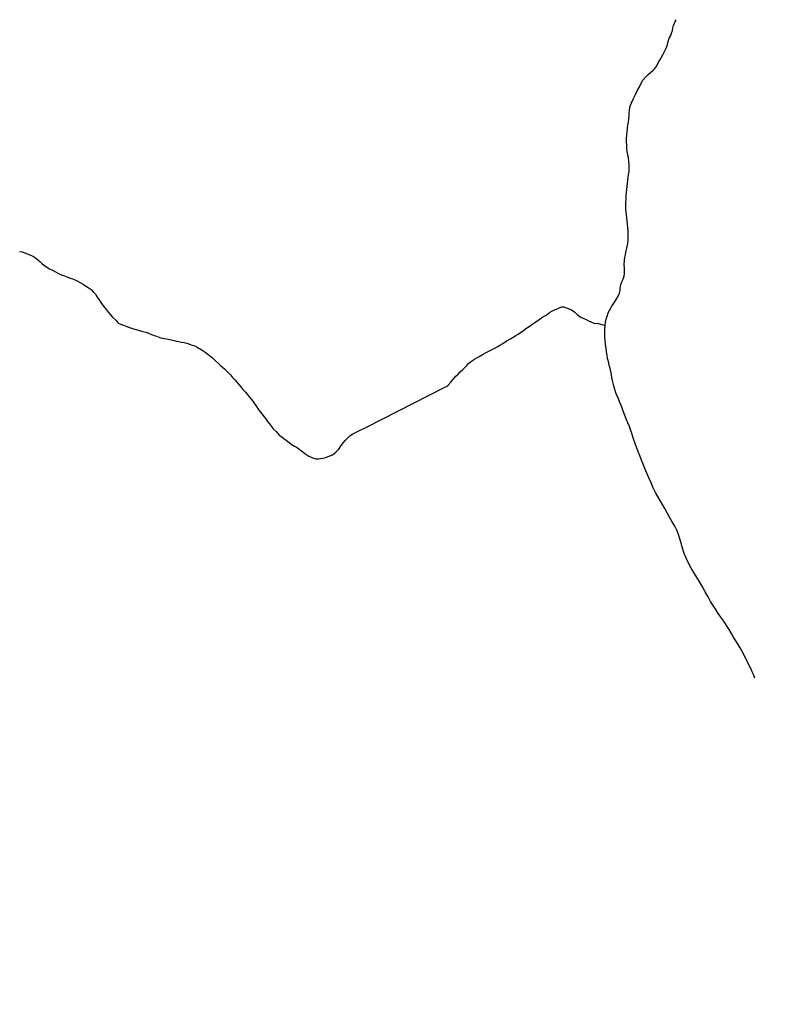
# Model space of a CAD drawing. Units: inches. Extents: x 479765 to 515901, y 6705902 to 6755260.
# Drawn here: x 502583 to 503362, y 6739333 to 6740359 of the extents above; entities that cross this region are included whole.
import ezdxf

# ---------------------------------------------------------------- set-up
doc = ezdxf.new("R2010")
doc.units = ezdxf.units.IN
doc.header["$MEASUREMENT"] = 0
doc.layers.add('DBO.Draft_water_inventory_streamsindefinite', color=10, linetype='Continuous')

# ---------------------------------------------------------------- blocks, each defined once
blk = doc.blocks.new('Draft_water_inventory_streamsindefinite_ACAD_1_FMEBLOCK47')
at = {"layer": 'DBO.Draft_water_inventory_streamsindefinite'}
for points in [[(4.6, -220.6), (6.5, -218.5), (8.2, -216.4), (10, -214.3), (11.9, -212.1), (13.8, -210.1), (15.6, -208.3), (17.5, -206.3), (19.5, -204.3), (21.4, -202.1), (23.3, -199.8), (25.2, -197.2), (27.3, -194.3), (29.5, -191.4), (31.6, -188.4), (33.5, -185.4), (35, -182.3), (36.5, -179.1), (38.2, -175.6), (39.9, -172.1), (41.5, -168.5), (43.2, -164.7), (45, -160.7), (47.1, -156.5), (49.3, -152.3), (51.3, -148.2), (53.1, -144.2), (55, -140.2), (56.6, -136.2), (58, -132.1), (59.6, -128.4), (61.9, -125), (64.3, -122.2), (67.1, -119.4), (70.6, -116.5), (74.5, -113.4), (78.3, -110.3), (82.1, -107.1), (86, -103.7), (89.7, -100.2), (93.1, -96.8), (95.8, -93.6), (98.2, -90.1), (100.6, -86.2), (102.6, -82.3), (104.3, -78.1), (105.5, -73.9), (106.3, -69.7), (106.8, -65.4), (107, -61.3), (107, -57.2), (107, -53.1), (107.1, -48.9), (107.4, -44.7), (107.6, -40.3), (107.8, -36), (107.8, -31.5), (107.8, -27.1), (108, -22.7), (108.2, -18.5), (108.2, -14.8), (108.3, -11.3), (108.4, -7.7), (108.8, -4), (109.4, -0.2), (110.7, 3.6), (112.8, 7.4), (116, 11.2), (119.5, 14.9), (123.2, 18.4), (126.8, 21.5), (130, 24.3), (132.8, 27.2), (133.4, 28.5), (135.4, 31.1), (137.1, 32.9), (139.3, 35), (142, 37.4), (145, 39.9), (148.7, 42.2), (152.7, 44), (157, 45.4), (161.2, 46.9), (165.3, 48.3), (169, 49.7), (172.8, 50.9), (176.5, 52), (180.2, 53), (184.4, 54.4), (188.6, 56), (192.5, 57.5), (195.7, 58.8), (200.5, 60.8), (203.7, 62.2), (206.1, 63.2), (208.2, 64.2), (210.8, 65.3), (213.7, 66.6), (216.8, 67.9), (219.7, 69.2), (222.7, 70.4), (227.1, 72.3), (229.9, 73.6), (232.8, 74.8), (235.4, 75.9), (238.1, 77.1), (240.7, 78.2), (243, 79.2), (245.4, 80.3), (248.2, 82.2), (250.1, 83.6), (252.4, 85.3), (254.7, 87.1), (256.9, 88.9), (259.3, 90.9), (261.7, 92.8), (265.6, 96.1), (268.5, 98.8), (269.8, 100.8), (271.9, 103.8), (274.4, 107.4), (277.1, 111.3), (278.5, 113.3), (279.8, 115.5), (281.2, 118), (282.3, 121), (283.5, 124.5), (284.7, 128.7), (285.8, 132.7), (286.6, 136.5), (287.1, 140.1), (287.4, 143.6), (287.8, 146.9), (287.9, 150.2), (287.9, 153.7), (287.9, 157.2), (287.8, 160.8), (287.7, 164.5), (287.7, 168.4), (287.7, 172.5), (287.6, 176.8), (287.7, 181), (288, 185), (288.4, 188.9), (288.9, 192.3), (289.5, 195.6), (290.2, 198.5), (290.8, 201.5), (291.5, 204.5), (292.3, 207.7), (293, 210.9), (293.6, 214), (294.1, 217.1), (294.5, 219.9), (295.1, 222.7), (295.9, 225.6), (296.8, 228.5), (297.7, 231.3), (299, 236.1), (299.9, 238.3), (301, 240.7), (302.6, 243.4), (304.4, 246), (306.3, 248.6), (308.4, 251.4), (310.5, 254.6), (312.8, 257.9), (315.3, 261.4), (317.6, 264.8), (319.5, 268.1), (321.5, 271.1), (323.5, 274.2), (325.4, 277.4), (327.3, 281), (329.3, 284.6), (331.6, 288), (333.9, 291.4), (336.3, 294.7), (338.8, 297.8), (341.5, 300.9), (344.4, 304.2), (347.3, 307.4), (350, 310.2), (352.5, 312.7), (355.1, 314.6), (357.9, 316.5), (361, 318.5), (364.3, 320.6), (367.7, 322.5), (370.9, 324.1), (374.1, 325.7), (377.2, 327.4), (380.6, 329.2), (384.2, 331.2), (387.8, 333.1), (391.2, 334.9), (394.4, 336.4), (397.4, 337.6), (400.3, 338.9), (402.9, 340), (405.7, 341.2), (408.3, 342.3), (410.6, 343.3), (413.1, 344.4), (416, 345.6), (419, 346.9), (421.9, 348.2), (426.7, 350.3), (428.9, 351.2), (431.2, 352.2), (435.8, 354.2), (439.3, 355.7), (442.5, 356.7), (446.9, 357.6), (451.2, 358.2), (455.4, 358.8), (457.8, 359.3), (460.7, 359.9), (463.5, 360.8), (466.4, 361.7), (469.5, 362.8), (472.4, 364), (477.2, 366.1), (480.6, 367.7), (484, 370.2), (487.8, 372.9), (489.2, 374.1)], [(-489.2, -136.2), (-487.7, -137.5), (-484.6, -140.3), (-482.5, -142.2), (-480.2, -144.3), (-477.7, -146.6), (-475.2, -149.1), (-472.7, -151.6), (-470.3, -154), (-467.9, -156), (-465.4, -157.9), (-462.6, -159.7), (-459.9, -161.3), (-457, -162.7), (-454.1, -163.9), (-451.4, -165), (-448.6, -166.2), (-445.6, -167.1), (-442.5, -167.8), (-439.2, -168), (-436, -168.1), (-432.9, -168.2), (-430, -168.6), (-427.2, -169.2), (-424.3, -169.8), (-421.2, -170.4), (-416.1, -171.4), (-413.7, -171.7), (-411.3, -172.2), (-408.6, -172.5), (-403.4, -172.7), (-401, -172.9), (-398.4, -173.2), (-395.7, -173.7), (-393.1, -174.3), (-390.3, -175.1), (-387.6, -175.9), (-385, -176.7), (-382.5, -177.6), (-380.1, -178.6), (-377.7, -179.6), (-375.1, -180.3), (-372.6, -181), (-370.1, -181.8), (-367.5, -182.7), (-364.6, -183.6), (-361.8, -184.5), (-359, -185.6), (-356.2, -186.6), (-353.5, -187.8), (-350.7, -188.7), (-347.9, -189.6), (-345.1, -190.4), (-342.2, -191.3), (-339.2, -192.3), (-336.2, -193.6), (-333.3, -194.9), (-330.5, -196.2), (-328, -197.6), (-325.4, -199.1), (-321.2, -202), (-317.1, -204.3), (-314.7, -205.3), (-312.2, -206.7), (-309.6, -208.3), (-306.9, -210), (-304.3, -211.7), (-301.8, -213.5), (-299.5, -215.3), (-297.3, -217.1), (-295, -219), (-292.5, -220.9), (-290.2, -222.8), (-287.8, -224.6), (-285.2, -226.4), (-282.6, -228.4), (-279.9, -230.6), (-277.3, -233), (-274.6, -235.3), (-271.7, -237.6), (-268.9, -239.8), (-266, -242.1), (-263.3, -244.2), (-260.8, -245.9), (-258.3, -247.6), (-256.1, -249.3), (-252.9, -252.4), (-250.7, -254.7), (-247.9, -256.3), (-245, -257.9), (-241.7, -259.8), (-237.9, -262.1), (-235.9, -263.4), (-234, -265), (-231.9, -266.9), (-229.9, -268.9), (-228, -270.9), (-226.2, -272.9), (-224.6, -275), (-223.3, -277.3), (-221.9, -279.6), (-219.3, -283.8), (-216.6, -287.6), (-215.1, -289.6), (-213.5, -291.9), (-211.8, -294.4), (-210.2, -297.1), (-208.7, -300), (-207.5, -302.9), (-206.3, -305.5), (-205.1, -308), (-203.9, -310.5), (-201.1, -314.7), (-198, -318.4), (-195.1, -322), (-192.5, -325.4), (-190, -329), (-188.8, -331), (-187.3, -333.3), (-185.9, -335.6), (-184.5, -337.8), (-183.2, -340.1), (-181.9, -342.7), (-180.7, -345.1), (-178.6, -349.5), (-176.6, -353.2), (-174.9, -356.2), (-173.5, -358.7), (-172.3, -361.3), (-170.9, -364.5), (-170, -366.4), (-168.1, -367.7), (-164.4, -369.9), (-162.1, -371), (-157.5, -372.6), (-155.3, -373.3), (-152.8, -373.8), (-150.1, -374.1), (-147.4, -373.9), (-144.3, -373.3), (-141.1, -372.4), (-138, -371.3), (-134.2, -369.3), (-132.7, -368), (-130.2, -366), (-128.4, -364.2), (-126.2, -362.1), (-123.6, -359.9), (-120.9, -357.4), (-118.1, -354.6), (-115.4, -351.7), (-112.7, -348.7), (-109.8, -345.6), (-106.9, -342.4), (-104.6, -339.3), (-102.8, -336.2), (-100.8, -332.9), (-98.6, -329.4), (-96.1, -325.9), (-93.6, -322.3), (-91.3, -318.8), (-88.7, -315.2), (-86.1, -311.7), (-83.5, -308.1), (-80.9, -304.6), (-78.3, -301.2), (-75.5, -297.5), (-72.7, -293.8), (-69.9, -290.3), (-67.3, -286.6), (-64.8, -283.1), (-62.1, -279.7), (-57.4, -275.4), (-55, -272.9), (-53.2, -271.2), (-50.9, -269.1), (-48.2, -266.7), (-45.2, -264.3), (-42.2, -261.9), (-39.4, -259.6), (-37, -257.4)]]:
    blk.add_lwpolyline(points, dxfattribs=at)
blk = doc.blocks.new('Draft_water_inventory_streamsindefinite_ACAD_1_FMEBLOCK48')
at = {"layer": 'DBO.Draft_water_inventory_streamsindefinite'}
for points in [[(4.6, -220.6), (6.5, -218.5), (8.2, -216.4), (10, -214.3), (11.9, -212.1), (13.8, -210.1), (15.6, -208.3), (17.5, -206.3), (19.5, -204.3), (21.4, -202.1), (23.3, -199.8), (25.2, -197.2), (27.3, -194.3), (29.5, -191.4), (31.6, -188.4), (33.5, -185.4), (35, -182.3), (36.5, -179.1), (38.2, -175.6), (39.9, -172.1), (41.5, -168.5), (43.2, -164.7), (45, -160.7), (47.1, -156.5), (49.3, -152.3), (51.3, -148.2), (53.1, -144.2), (55, -140.2), (56.6, -136.2), (58, -132.1), (59.6, -128.4), (61.9, -125), (64.3, -122.2), (67.1, -119.4), (70.6, -116.5), (74.5, -113.4), (78.3, -110.3), (82.1, -107.1), (86, -103.7), (89.7, -100.2), (93.1, -96.8), (95.8, -93.6), (98.2, -90.1), (100.6, -86.2), (102.6, -82.3), (104.3, -78.1), (105.5, -73.9), (106.3, -69.7), (106.8, -65.4), (107, -61.3), (107, -57.2), (107, -53.1), (107.1, -48.9), (107.4, -44.7), (107.6, -40.3), (107.8, -36), (107.8, -31.5), (107.8, -27.1), (108, -22.7), (108.2, -18.5), (108.2, -14.8), (108.3, -11.3), (108.4, -7.7), (108.8, -4), (109.4, -0.2), (110.7, 3.6), (112.8, 7.4), (116, 11.2), (119.5, 14.9), (123.2, 18.4), (126.8, 21.5), (130, 24.3), (132.8, 27.2), (133.4, 28.5), (135.4, 31.1), (137.1, 32.9), (139.3, 35), (142, 37.4), (145, 39.9), (148.7, 42.2), (152.7, 44), (157, 45.4), (161.2, 46.9), (165.3, 48.3), (169, 49.7), (172.8, 50.9), (176.5, 52), (180.2, 53), (184.4, 54.4), (188.6, 56), (192.5, 57.5), (195.7, 58.8), (200.5, 60.8), (203.7, 62.2), (206.1, 63.2), (208.2, 64.2), (210.8, 65.3), (213.7, 66.6), (216.8, 67.9), (219.7, 69.2), (222.7, 70.4), (227.1, 72.3), (229.9, 73.6), (232.8, 74.8), (235.4, 75.9), (238.1, 77.1), (240.7, 78.2), (243, 79.2), (245.4, 80.3), (248.2, 82.2), (250.1, 83.6), (252.4, 85.3), (254.7, 87.1), (256.9, 88.9), (259.3, 90.9), (261.7, 92.8), (265.6, 96.1), (268.5, 98.8), (269.8, 100.8), (271.9, 103.8), (274.4, 107.4), (277.1, 111.3), (278.5, 113.3), (279.8, 115.5), (281.2, 118), (282.3, 121), (283.5, 124.5), (284.7, 128.7), (285.8, 132.7), (286.6, 136.5), (287.1, 140.1), (287.4, 143.6), (287.8, 146.9), (287.9, 150.2), (287.9, 153.7), (287.9, 157.2), (287.8, 160.8), (287.7, 164.5), (287.7, 168.4), (287.7, 172.5), (287.6, 176.8), (287.7, 181), (288, 185), (288.4, 188.9), (288.9, 192.3), (289.5, 195.6), (290.2, 198.5), (290.8, 201.5), (291.5, 204.5), (292.3, 207.7), (293, 210.9), (293.6, 214), (294.1, 217.1), (294.5, 219.9), (295.1, 222.7), (295.9, 225.6), (296.8, 228.5), (297.7, 231.3), (299, 236.1), (299.9, 238.3), (301, 240.7), (302.6, 243.4), (304.4, 246), (306.3, 248.6), (308.4, 251.4), (310.5, 254.6), (312.8, 257.9), (315.3, 261.4), (317.6, 264.8), (319.5, 268.1), (321.5, 271.1), (323.5, 274.2), (325.4, 277.4), (327.3, 281), (329.3, 284.6), (331.6, 288), (333.9, 291.4), (336.3, 294.7), (338.8, 297.8), (341.5, 300.9), (344.4, 304.2), (347.3, 307.4), (350, 310.2), (352.5, 312.7), (355.1, 314.6), (357.9, 316.5), (361, 318.5), (364.3, 320.6), (367.7, 322.5), (370.9, 324.1), (374.1, 325.7), (377.2, 327.4), (380.6, 329.2), (384.2, 331.2), (387.8, 333.1), (391.2, 334.9), (394.4, 336.4), (397.4, 337.6), (400.3, 338.9), (402.9, 340), (405.7, 341.2), (408.3, 342.3), (410.6, 343.3), (413.1, 344.4), (416, 345.6), (419, 346.9), (421.9, 348.2), (426.7, 350.3), (428.9, 351.2), (431.2, 352.2), (435.8, 354.2), (439.3, 355.7), (442.5, 356.7), (446.9, 357.6), (451.2, 358.2), (455.4, 358.8), (457.8, 359.3), (460.7, 359.9), (463.5, 360.8), (466.4, 361.7), (469.5, 362.8), (472.4, 364), (477.2, 366.1), (480.6, 367.7), (484, 370.2), (487.8, 372.9), (489.2, 374.1)], [(-489.2, -136.2), (-487.7, -137.5), (-484.6, -140.3), (-482.5, -142.2), (-480.2, -144.3), (-477.7, -146.6), (-475.2, -149.1), (-472.7, -151.6), (-470.3, -154), (-467.9, -156), (-465.4, -157.9), (-462.6, -159.7), (-459.9, -161.3), (-457, -162.7), (-454.1, -163.9), (-451.4, -165), (-448.6, -166.2), (-445.6, -167.1), (-442.5, -167.8), (-439.2, -168), (-436, -168.1), (-432.9, -168.2), (-430, -168.6), (-427.2, -169.2), (-424.3, -169.8), (-421.2, -170.4), (-416.1, -171.4), (-413.7, -171.7), (-411.3, -172.2), (-408.6, -172.5), (-403.4, -172.7), (-401, -172.9), (-398.4, -173.2), (-395.7, -173.7), (-393.1, -174.3), (-390.3, -175.1), (-387.6, -175.9), (-385, -176.7), (-382.5, -177.6), (-380.1, -178.6), (-377.7, -179.6), (-375.1, -180.3), (-372.6, -181), (-370.1, -181.8), (-367.5, -182.7), (-364.6, -183.6), (-361.8, -184.5), (-359, -185.6), (-356.2, -186.6), (-353.5, -187.8), (-350.7, -188.7), (-347.9, -189.6), (-345.1, -190.4), (-342.2, -191.3), (-339.2, -192.3), (-336.2, -193.6), (-333.3, -194.9), (-330.5, -196.2), (-328, -197.6), (-325.4, -199.1), (-321.2, -202), (-317.1, -204.3), (-314.7, -205.3), (-312.2, -206.7), (-309.6, -208.3), (-306.9, -210), (-304.3, -211.7), (-301.8, -213.5), (-299.5, -215.3), (-297.3, -217.1), (-295, -219), (-292.5, -220.9), (-290.2, -222.8), (-287.8, -224.6), (-285.2, -226.4), (-282.6, -228.4), (-279.9, -230.6), (-277.3, -233), (-274.6, -235.3), (-271.7, -237.6), (-268.9, -239.8), (-266, -242.1), (-263.3, -244.2), (-260.8, -245.9), (-258.3, -247.6), (-256.1, -249.3), (-252.9, -252.4), (-250.7, -254.7), (-247.9, -256.3), (-245, -257.9), (-241.7, -259.8), (-237.9, -262.1), (-235.9, -263.4), (-234, -265), (-231.9, -266.9), (-229.9, -268.9), (-228, -270.9), (-226.2, -272.9), (-224.6, -275), (-223.3, -277.3), (-221.9, -279.6), (-219.3, -283.8), (-216.6, -287.6), (-215.1, -289.6), (-213.5, -291.9), (-211.8, -294.4), (-210.2, -297.1), (-208.7, -300), (-207.5, -302.9), (-206.3, -305.5), (-205.1, -308), (-203.9, -310.5), (-201.1, -314.7), (-198, -318.4), (-195.1, -322), (-192.5, -325.4), (-190, -329), (-188.8, -331), (-187.3, -333.3), (-185.9, -335.6), (-184.5, -337.8), (-183.2, -340.1), (-181.9, -342.7), (-180.7, -345.1), (-178.6, -349.5), (-176.6, -353.2), (-174.9, -356.2), (-173.5, -358.7), (-172.3, -361.3), (-170.9, -364.5), (-170, -366.4), (-168.1, -367.7), (-164.4, -369.9), (-162.1, -371), (-157.5, -372.6), (-155.3, -373.3), (-152.8, -373.8), (-150.1, -374.1), (-147.4, -373.9), (-144.3, -373.3), (-141.1, -372.4), (-138, -371.3), (-134.2, -369.3), (-132.7, -368), (-130.2, -366), (-128.4, -364.2), (-126.2, -362.1), (-123.6, -359.9), (-120.9, -357.4), (-118.1, -354.6), (-115.4, -351.7), (-112.7, -348.7), (-109.8, -345.6), (-106.9, -342.4), (-104.6, -339.3), (-102.8, -336.2), (-100.8, -332.9), (-98.6, -329.4), (-96.1, -325.9), (-93.6, -322.3), (-91.3, -318.8), (-88.7, -315.2), (-86.1, -311.7), (-83.5, -308.1), (-80.9, -304.6), (-78.3, -301.2), (-75.5, -297.5), (-72.7, -293.8), (-69.9, -290.3), (-67.3, -286.6), (-64.8, -283.1), (-62.1, -279.7), (-57.4, -275.4), (-55, -272.9), (-53.2, -271.2), (-50.9, -269.1), (-48.2, -266.7), (-45.2, -264.3), (-42.2, -261.9), (-39.4, -259.6), (-37, -257.4)]]:
    blk.add_lwpolyline(points, dxfattribs=at)
blk = doc.blocks.new('Draft_water_inventory_streamsindefinite_ACAD_1_FMEBLOCK59')
at = {"layer": 'DBO.Draft_water_inventory_streamsindefinite'}
for points in [[(-603.1, 876.2), (-600.2, 875.6), (-597.6, 874.8), (-595, 873.8), (-590.6, 871.9), (-588.6, 870.8), (-586.5, 869.4), (-584.4, 867.7), (-582, 865.6), (-579.5, 863.4), (-577, 861.4), (-574.5, 859.8), (-571.8, 858.1), (-568.8, 856.5), (-565.7, 854.9), (-562.6, 853.3), (-559.4, 851.9), (-556.3, 850.6), (-553.2, 849.5), (-550, 848.5), (-546.8, 847.3), (-543.6, 845.9), (-540.5, 844.3), (-537.6, 842.3), (-534.5, 840.4), (-531.5, 838.5), (-528.6, 836.4), (-526.3, 834.2), (-524.1, 831.6), (-522.1, 828.7), (-520.2, 825.8), (-518.4, 823), (-516.6, 820.4), (-514.7, 817.8), (-512.5, 815.2), (-510.4, 812.7), (-508.2, 810.2), (-506.1, 807.8), (-502.5, 804.2), (-500.3, 801.5), (-498, 800.4), (-493.8, 798.9), (-491.3, 798), (-488.4, 797), (-485.3, 795.9), (-481.8, 794.9), (-478.1, 793.9), (-474.7, 792.9), (-471.6, 792), (-468.7, 791), (-464, 789.1), (-460.4, 787.9), (-456.9, 786.6), (-454.5, 786), (-452, 785.5), (-449.6, 785.1), (-447.1, 784.6), (-442.2, 783.3), (-439.7, 782.7), (-437.1, 782.3), (-434.5, 781.8), (-431.8, 781.3), (-429, 780.6), (-426.1, 779.7), (-423.3, 778.7), (-420.7, 777.7), (-418.2, 776.6), (-413.9, 774.1), (-411.9, 772.8), (-409.8, 771.3), (-405.8, 768.1), (-402.3, 765.2), (-399.1, 762.3), (-395.6, 759.1), (-393.8, 757.4), (-391.8, 755.6), (-389.8, 754), (-387.9, 752.2), (-385.8, 750), (-383.6, 747.6), (-381.3, 744.9), (-379.1, 742.3), (-376.9, 739.9), (-374.7, 737.5), (-372.6, 735), (-370.5, 732.4), (-368.3, 729.9), (-366.1, 727.4), (-364.1, 724.9), (-362.2, 722.6), (-360.3, 720.1), (-358.4, 717.4), (-356.5, 714.7), (-354.6, 712), (-352.6, 709.2), (-350.6, 706.7), (-348.6, 704.2), (-346.7, 701.7), (-344.8, 699.2), (-342.8, 696.5), (-340.9, 693.7), (-339, 691.5), (-335.8, 688.5), (-334, 686.1), (-332.9, 684.7), (-331, 683.6), (-328, 681.5), (-324.2, 678.6), (-320.3, 675.6), (-316.3, 673.1), (-314.2, 671.8), (-312.1, 670.4), (-310, 668.7), (-306.2, 665.6), (-302.1, 663.1), (-299.6, 662), (-297, 660.9), (-294.5, 660.2), (-292, 660), (-289.7, 660.4), (-287.2, 661), (-284.5, 661.7), (-281.9, 662.5), (-277.2, 664.5), (-273.8, 667.1), (-270.7, 670.3), (-268.2, 674), (-265.9, 677.3), (-263.7, 679.7), (-261.4, 682.2)], [(-241.2, 693.4), (-160.4, 734.7), (-158.5, 735.6), (-156.9, 737), (-154.3, 740), (-152.7, 741.8), (-150.9, 743.8), (-148.9, 746.1), (-146.7, 748.4), (-144.4, 750.7), (-141.9, 753), (-139.6, 755.4), (-137.6, 757.5), (-135.7, 759.4), (-133.7, 761.1), (-131.6, 762.6), (-129.4, 764), (-127.1, 765.4), (-124.8, 766.8), (-120.4, 769.2), (-118, 770.4), (-115.3, 771.8), (-112.4, 773.4), (-109.1, 775), (-105.9, 776.8), (-103, 778.6), (-100.2, 780.3), (-97.5, 781.9), (-94.7, 783.6), (-91.9, 785.3), (-89.2, 787), (-86.5, 788.6), (-84, 790.1), (-81.5, 791.8), (-78.9, 793.6), (-76, 795.9), (-72.8, 798.1), (-69.7, 800.1), (-66.9, 802.1), (-64.3, 803.9), (-61.7, 805.6), (-59.3, 807.2), (-55, 809.9), (-51.4, 812.5), (-48.9, 814.1), (-46.3, 815.2), (-43.9, 816.2), (-41.4, 817.3), (-38.6, 818.5), (-37, 818.5), (-32.7, 817.2), (-28.5, 815.4), (-25.1, 812.8), (-22.3, 810.2), (-19, 807.8), (-16.5, 806.7), (-13.4, 805.2), (-11, 803.8), (-8.3, 802.7), (-5.4, 801.4), (-4.3, 801.2), (-2, 801.5), (6.4, 799)]]:
    blk.add_lwpolyline(points, dxfattribs=at)
blk = doc.blocks.new('Draft_water_inventory_streamsindefinite_ACAD_1_FMEBLOCK60')
at = {"layer": 'DBO.Draft_water_inventory_streamsindefinite'}
for points in [[(-603.1, 876.2), (-600.2, 875.6), (-597.6, 874.8), (-595, 873.8), (-590.6, 871.9), (-588.6, 870.8), (-586.5, 869.4), (-584.4, 867.7), (-582, 865.6), (-579.5, 863.4), (-577, 861.4), (-574.5, 859.8), (-571.8, 858.1), (-568.8, 856.5), (-565.7, 854.9), (-562.6, 853.3), (-559.4, 851.9), (-556.3, 850.6), (-553.2, 849.5), (-550, 848.5), (-546.8, 847.3), (-543.6, 845.9), (-540.5, 844.3), (-537.6, 842.3), (-534.5, 840.4), (-531.5, 838.5), (-528.6, 836.4), (-526.3, 834.2), (-524.1, 831.6), (-522.1, 828.7), (-520.2, 825.8), (-518.4, 823), (-516.6, 820.4), (-514.7, 817.8), (-512.5, 815.2), (-510.4, 812.7), (-508.2, 810.2), (-506.1, 807.8), (-502.5, 804.2), (-500.3, 801.5), (-498, 800.4), (-493.8, 798.9), (-491.3, 798), (-488.4, 797), (-485.3, 795.9), (-481.8, 794.9), (-478.1, 793.9), (-474.7, 792.9), (-471.6, 792), (-468.7, 791), (-464, 789.1), (-460.4, 787.9), (-456.9, 786.6), (-454.5, 786), (-452, 785.5), (-449.6, 785.1), (-447.1, 784.6), (-442.2, 783.3), (-439.7, 782.7), (-437.1, 782.3), (-434.5, 781.8), (-431.8, 781.3), (-429, 780.6), (-426.1, 779.7), (-423.3, 778.7), (-420.7, 777.7), (-418.2, 776.6), (-413.9, 774.1), (-411.9, 772.8), (-409.8, 771.3), (-405.8, 768.1), (-402.3, 765.2), (-399.1, 762.3), (-395.6, 759.1), (-393.8, 757.4), (-391.8, 755.6), (-389.8, 754), (-387.9, 752.2), (-385.8, 750), (-383.6, 747.6), (-381.3, 744.9), (-379.1, 742.3), (-376.9, 739.9), (-374.7, 737.5), (-372.6, 735), (-370.5, 732.4), (-368.3, 729.9), (-366.1, 727.4), (-364.1, 724.9), (-362.2, 722.6), (-360.3, 720.1), (-358.4, 717.4), (-356.5, 714.7), (-354.6, 712), (-352.6, 709.2), (-350.6, 706.7), (-348.6, 704.2), (-346.7, 701.7), (-344.8, 699.2), (-342.8, 696.5), (-340.9, 693.7), (-339, 691.5), (-335.8, 688.5), (-334, 686.1), (-332.9, 684.7), (-331, 683.6), (-328, 681.5), (-324.2, 678.6), (-320.3, 675.6), (-316.3, 673.1), (-314.2, 671.8), (-312.1, 670.4), (-310, 668.7), (-306.2, 665.6), (-302.1, 663.1), (-299.6, 662), (-297, 660.9), (-294.5, 660.2), (-292, 660), (-289.7, 660.4), (-287.2, 661), (-284.5, 661.7), (-281.9, 662.5), (-277.2, 664.5), (-273.8, 667.1), (-270.7, 670.3), (-268.2, 674), (-265.9, 677.3), (-263.7, 679.7), (-261.4, 682.2)], [(-241.2, 693.4), (-160.4, 734.7), (-158.5, 735.6), (-156.9, 737), (-154.3, 740), (-152.7, 741.8), (-150.9, 743.8), (-148.9, 746.1), (-146.7, 748.4), (-144.4, 750.7), (-141.9, 753), (-139.6, 755.4), (-137.6, 757.5), (-135.7, 759.4), (-133.7, 761.1), (-131.6, 762.6), (-129.4, 764), (-127.1, 765.4), (-124.8, 766.8), (-120.4, 769.2), (-118, 770.4), (-115.3, 771.8), (-112.4, 773.4), (-109.1, 775), (-105.9, 776.8), (-103, 778.6), (-100.2, 780.3), (-97.5, 781.9), (-94.7, 783.6), (-91.9, 785.3), (-89.2, 787), (-86.5, 788.6), (-84, 790.1), (-81.5, 791.8), (-78.9, 793.6), (-76, 795.9), (-72.8, 798.1), (-69.7, 800.1), (-66.9, 802.1), (-64.3, 803.9), (-61.7, 805.6), (-59.3, 807.2), (-55, 809.9), (-51.4, 812.5), (-48.9, 814.1), (-46.3, 815.2), (-43.9, 816.2), (-41.4, 817.3), (-38.6, 818.5), (-37, 818.5), (-32.7, 817.2), (-28.5, 815.4), (-25.1, 812.8), (-22.3, 810.2), (-19, 807.8), (-16.5, 806.7), (-13.4, 805.2), (-11, 803.8), (-8.3, 802.7), (-5.4, 801.4), (-4.3, 801.2), (-2, 801.5), (6.4, 799)]]:
    blk.add_lwpolyline(points, dxfattribs=at)

msp = doc.modelspace()

# ---------------------------------------------------------------- linework, layer by layer
at = {"layer": 'DBO.Draft_water_inventory_streamsindefinite'}
for points in [[(503256.6715, 6740332.8347), (503257.3971, 6740335.7342), (503258.5927, 6740339.2934), (503260.2667, 6740342.1029), (503261.0583, 6740344.4824), (503261.8334, 6740347.3118), (503262.46, 6740349.6313), (503263.1692, 6740352.3808), (503264.6205, 6740356.6899), (503265.7089, 6740358.5695)], [(503256.6715, 6740332.8347), (503257.3971, 6740335.7342), (503258.5927, 6740339.2934), (503260.2667, 6740342.1029), (503261.0583, 6740344.4824), (503261.8334, 6740347.3118), (503262.46, 6740349.6313), (503263.1692, 6740352.3808), (503264.6205, 6740356.6899), (503265.7089, 6740358.5695)], [(503192.9971, 6740046.553), (503193.8629, 6740049.6924), (503195.0503, 6740053.1117), (503196.7489, 6740056.521), (503198.8021, 6740060.0803), (503200.9708, 6740063.4296), (503202.9415, 6740066.319), (503205.3906, 6740070.7381), (503206.7017, 6740073.6675), (503207.5427, 6740076.7469), (503207.6664, 6740078.6665), (503208.1777, 6740082.8256), (503209.4063, 6740085.5351), (503210.6926, 6740088.4645), (503211.5585, 6740091.3739), (503211.9378, 6740094.2633), (503212.012, 6740097.2427), (503211.88, 6740100.2721), (503211.7316, 6740103.3315), (503212.1274, 6740108.5004), (503212.5232, 6740110.9399), (503212.9438, 6740113.5194), (503213.521, 6740116.2688), (503214.2136, 6740119.1982), (503214.8073, 6740122.3076), (503215.3598, 6740125.5469), (503215.7226, 6740128.7863), (503215.7886, 6740132.0856), (503215.7886, 6740135.4449), (503215.7226, 6740138.8642), (503215.5907, 6740142.2035), (503215.3021, 6740145.4829), (503214.8815, 6740148.7522), (503214.4363, 6740152.0915), (503214.1229, 6740155.2209), (503213.8013, 6740158.4902), (503213.5292, 6740161.7296), (503213.4468, 6740164.9589), (503213.5539, 6740168.2682), (503213.7189, 6740171.6476), (503213.9168, 6740175.1868), (503214.1394, 6740178.5461), (503214.3868, 6740181.7355), (503214.7413, 6740184.8049), (503215.0959, 6740187.8643), (503215.4505, 6740190.9136), (503215.8463, 6740194.083), (503216.3328, 6740197.2823), (503216.7533, 6740200.5917), (503216.8935, 6740204.051), (503216.8028, 6740207.6002), (503216.44, 6740211.1595), (503216.0689, 6740214.6288), (503215.5165, 6740218.1081), (503214.9887, 6740221.4174), (503214.5929, 6740224.5568), (503214.3703, 6740227.7761), (503214.1724, 6740231.1754), (503214.1229, 6740234.6547), (503214.3126, 6740238.194), (503214.7001, 6740241.8033), (503215.1866, 6740245.3725), (503215.6484, 6740248.7019), (503216.0689, 6740251.9212), (503216.5225, 6740255.2005), (503216.9018, 6740258.4099), (503217.0502, 6740261.5093), (503217.2069, 6740264.3887), (503217.5614, 6740267.0381), (503218.2128, 6740269.6276), (503219.2518, 6740272.0371), (503221.4782, 6740276.6262), (503223.5726, 6740280.6154), (503225.3208, 6740284.3346), (503227.1596, 6740288.0339), (503229.0067, 6740291.8231), (503231.0434, 6740295.7423), (503233.781, 6740298.8317), (503236.6423, 6740301.4311), (503239.3634, 6740303.9706), (503241.9939, 6740305.9702), (503243.9481, 6740308.0398), (503245.5808, 6740310.5593), (503247.1887, 6740313.5287), (503248.6565, 6740316.4281), (503250.5778, 6740319.5275), (503252.0868, 6740321.907), (503253.3072, 6740324.6564), (503254.3461, 6740326.9659), (503255.649, 6740329.6154), (503256.6715, 6740332.8347)], [(503192.9971, 6740046.553), (503193.8629, 6740049.6924), (503195.0503, 6740053.1117), (503196.7489, 6740056.521), (503198.8021, 6740060.0803), (503200.9708, 6740063.4296), (503202.9415, 6740066.319), (503205.3906, 6740070.7381), (503206.7017, 6740073.6675), (503207.5427, 6740076.7469), (503207.6664, 6740078.6665), (503208.1777, 6740082.8256), (503209.4063, 6740085.5351), (503210.6926, 6740088.4645), (503211.5585, 6740091.3739), (503211.9378, 6740094.2633), (503212.012, 6740097.2427), (503211.88, 6740100.2721), (503211.7316, 6740103.3315), (503212.1274, 6740108.5004), (503212.5232, 6740110.9399), (503212.9438, 6740113.5194), (503213.521, 6740116.2688), (503214.2136, 6740119.1982), (503214.8073, 6740122.3076), (503215.3598, 6740125.5469), (503215.7226, 6740128.7863), (503215.7886, 6740132.0856), (503215.7886, 6740135.4449), (503215.7226, 6740138.8642), (503215.5907, 6740142.2035), (503215.3021, 6740145.4829), (503214.8815, 6740148.7522), (503214.4363, 6740152.0915), (503214.1229, 6740155.2209), (503213.8013, 6740158.4902), (503213.5292, 6740161.7296), (503213.4468, 6740164.9589), (503213.5539, 6740168.2682), (503213.7189, 6740171.6476), (503213.9168, 6740175.1868), (503214.1394, 6740178.5461), (503214.3868, 6740181.7355), (503214.7413, 6740184.8049), (503215.0959, 6740187.8643), (503215.4505, 6740190.9136), (503215.8463, 6740194.083), (503216.3328, 6740197.2823), (503216.7533, 6740200.5917), (503216.8935, 6740204.051), (503216.8028, 6740207.6002), (503216.44, 6740211.1595), (503216.0689, 6740214.6288), (503215.5165, 6740218.1081), (503214.9887, 6740221.4174), (503214.5929, 6740224.5568), (503214.3703, 6740227.7761), (503214.1724, 6740231.1754), (503214.1229, 6740234.6547), (503214.3126, 6740238.194), (503214.7001, 6740241.8033), (503215.1866, 6740245.3725), (503215.6484, 6740248.7019), (503216.0689, 6740251.9212), (503216.5225, 6740255.2005), (503216.9018, 6740258.4099), (503217.0502, 6740261.5093), (503217.2069, 6740264.3887), (503217.5614, 6740267.0381), (503218.2128, 6740269.6276), (503219.2518, 6740272.0371), (503221.4782, 6740276.6262), (503223.5726, 6740280.6154), (503225.3208, 6740284.3346), (503227.1596, 6740288.0339), (503229.0067, 6740291.8231), (503231.0434, 6740295.7423), (503233.781, 6740298.8317), (503236.6423, 6740301.4311), (503239.3634, 6740303.9706), (503241.9939, 6740305.9702), (503243.9481, 6740308.0398), (503245.5808, 6740310.5593), (503247.1887, 6740313.5287), (503248.6565, 6740316.4281), (503250.5778, 6740319.5275), (503252.0868, 6740321.907), (503253.3072, 6740324.6564), (503254.3461, 6740326.9659), (503255.649, 6740329.6154), (503256.6715, 6740332.8347)], [(503347.8293, 6739672.8291), (503346.947, 6739674.8487), (503346.1389, 6739676.7183), (503345.0504, 6739679.2378), (503343.6981, 6739682.1472), (503342.1561, 6739685.2866), (503340.3173, 6739688.8958), (503338.3383, 6739692.845), (503336.4088, 6739696.7842), (503334.5287, 6739700.5035), (503332.5003, 6739704.2527), (503330.3233, 6739707.9319), (503327.998, 6739711.6012), (503325.5985, 6739715.3704), (503323.2896, 6739719.2196), (503320.8736, 6739723.3488), (503318.1772, 6739727.6679), (503315.2499, 6739732.027), (503312.3886, 6739736.1362), (503309.5686, 6739740.2254), (503306.9216, 6739744.2545), (503304.3324, 6739748.2637), (503301.7103, 6739752.6128), (503298.9479, 6739757.3219), (503295.9134, 6739762.7608), (503292.7965, 6739768.4896), (503289.8198, 6739773.6886), (503286.9832, 6739778.3476), (503284.1878, 6739782.8167), (503281.4502, 6739787.2558), (503279.0672, 6739791.7149), (503276.6676, 6739796.9338), (503274.2763, 6739802.5727), (503272.3386, 6739808.0816), (503270.912, 6739813.1805), (503269.6834, 6739817.8996), (503268.3064, 6739822.4386), (503266.583, 6739826.7278), (503264.3401, 6739830.9669), (503261.7179, 6739835.546), (503259.038, 6739840.385), (503256.4983, 6739845.004), (503254.0905, 6739849.4031), (503251.7322, 6739853.5923), (503249.1925, 6739857.8914), (503246.8507, 6739861.8206), (503244.4017, 6739866.0198), (503242.0186, 6739870.8888), (503239.6273, 6739876.2977), (503237.3597, 6739881.5266), (503235.2488, 6739886.4156), (503233.2533, 6739891.0447), (503231.4639, 6739895.4938), (503229.856, 6739899.7029), (503228.3387, 6739903.5321), (503226.7638, 6739907.7013), (503224.9497, 6739912.4003), (503223.1604, 6739917.1594), (503221.5607, 6739921.9084), (503220.0929, 6739926.4475), (503218.6664, 6739930.6866), (503217.1821, 6739934.7558), (503215.5907, 6739938.8449), (503213.9003, 6739942.9641), (503212.1439, 6739947.3232), (503210.3875, 6739951.7823), (503208.7961, 6739955.9914), (503207.3366, 6739959.9906), (503205.7616, 6739963.7499), (503204.3681, 6739966.9592), (503203.123, 6739970.0486), (503202.0592, 6739973.4379), (503201.0203, 6739977.2071), (503200.0225, 6739981.3963), (503199.0165, 6739986.0053), (503198.027, 6739990.7144), (503197.12, 6739995.1235), (503196.2129, 6739998.9027), (503195.3224, 6740002.412), (503194.5225, 6740005.8313), (503193.8464, 6740009.1706), (503193.3022, 6740012.7399), (503192.8734, 6740016.4591), (503192.3869, 6740020.3783), (503191.8509, 6740024.3675), (503191.62, 6740028.3467), (503191.5788, 6740032.4159), (503191.653, 6740036.2451), (503191.8674, 6740040.0343)], [(503347.8293, 6739672.8291), (503346.947, 6739674.8487), (503346.1389, 6739676.7183), (503345.0504, 6739679.2378), (503343.6981, 6739682.1472), (503342.1561, 6739685.2866), (503340.3173, 6739688.8958), (503338.3383, 6739692.845), (503336.4088, 6739696.7842), (503334.5287, 6739700.5035), (503332.5003, 6739704.2527), (503330.3233, 6739707.9319), (503327.998, 6739711.6012), (503325.5985, 6739715.3704), (503323.2896, 6739719.2196), (503320.8736, 6739723.3488), (503318.1772, 6739727.6679), (503315.2499, 6739732.027), (503312.3886, 6739736.1362), (503309.5686, 6739740.2254), (503306.9216, 6739744.2545), (503304.3324, 6739748.2637), (503301.7103, 6739752.6128), (503298.9479, 6739757.3219), (503295.9134, 6739762.7608), (503292.7965, 6739768.4896), (503289.8198, 6739773.6886), (503286.9832, 6739778.3476), (503284.1878, 6739782.8167), (503281.4502, 6739787.2558), (503279.0672, 6739791.7149), (503276.6676, 6739796.9338), (503274.2763, 6739802.5727), (503272.3386, 6739808.0816), (503270.912, 6739813.1805), (503269.6834, 6739817.8996), (503268.3064, 6739822.4386), (503266.583, 6739826.7278), (503264.3401, 6739830.9669), (503261.7179, 6739835.546), (503259.038, 6739840.385), (503256.4983, 6739845.004), (503254.0905, 6739849.4031), (503251.7322, 6739853.5923), (503249.1925, 6739857.8914), (503246.8507, 6739861.8206), (503244.4017, 6739866.0198), (503242.0186, 6739870.8888), (503239.6273, 6739876.2977), (503237.3597, 6739881.5266), (503235.2488, 6739886.4156), (503233.2533, 6739891.0447), (503231.4639, 6739895.4938), (503229.856, 6739899.7029), (503228.3387, 6739903.5321), (503226.7638, 6739907.7013), (503224.9497, 6739912.4003), (503223.1604, 6739917.1594), (503221.5607, 6739921.9084), (503220.0929, 6739926.4475), (503218.6664, 6739930.6866), (503217.1821, 6739934.7558), (503215.5907, 6739938.8449), (503213.9003, 6739942.9641), (503212.1439, 6739947.3232), (503210.3875, 6739951.7823), (503208.7961, 6739955.9914), (503207.3366, 6739959.9906), (503205.7616, 6739963.7499), (503204.3681, 6739966.9592), (503203.123, 6739970.0486), (503202.0592, 6739973.4379), (503201.0203, 6739977.2071), (503200.0225, 6739981.3963), (503199.0165, 6739986.0053), (503198.027, 6739990.7144), (503197.12, 6739995.1235), (503196.2129, 6739998.9027), (503195.3224, 6740002.412), (503194.5225, 6740005.8313), (503193.8464, 6740009.1706), (503193.3022, 6740012.7399), (503192.8734, 6740016.4591), (503192.3869, 6740020.3783), (503191.8509, 6740024.3675), (503191.62, 6740028.3467), (503191.5788, 6740032.4159), (503191.653, 6740036.2451), (503191.8674, 6740040.0343)], [(503191.8674, 6740040.0343), (503192.2714, 6740043.5136), (503192.9971, 6740046.553)], [(503191.8674, 6740040.0343), (503192.2714, 6740043.5136), (503192.9971, 6740046.553)], [(502924.1001, 6739923.1681), (502926.6398, 6739925.3677), (502929.4269, 6739927.1073), (502932.7665, 6739928.917), (502944.2364, 6739934.3858)], [(502924.1001, 6739923.1681), (502926.6398, 6739925.3677), (502929.4269, 6739927.1073), (502932.7665, 6739928.917), (502944.2364, 6739934.3858)]]:
    msp.add_lwpolyline(points, dxfattribs=at)

# ---------------------------------------------------------------- block references
for name, p in [('Draft_water_inventory_streamsindefinite_ACAD_1_FMEBLOCK59', (503185.4727, 6739241.017)), ('Draft_water_inventory_streamsindefinite_ACAD_1_FMEBLOCK60', (503185.4727, 6739241.017)), ('Draft_water_inventory_streamsindefinite_ACAD_1_FMEBLOCK47', (503276.0905, 6739409.1678)), ('Draft_water_inventory_streamsindefinite_ACAD_1_FMEBLOCK48', (503276.0905, 6739409.1678))]:
    msp.add_blockref(name, p, dxfattribs=at)

doc.saveas('drawing.dxf')
